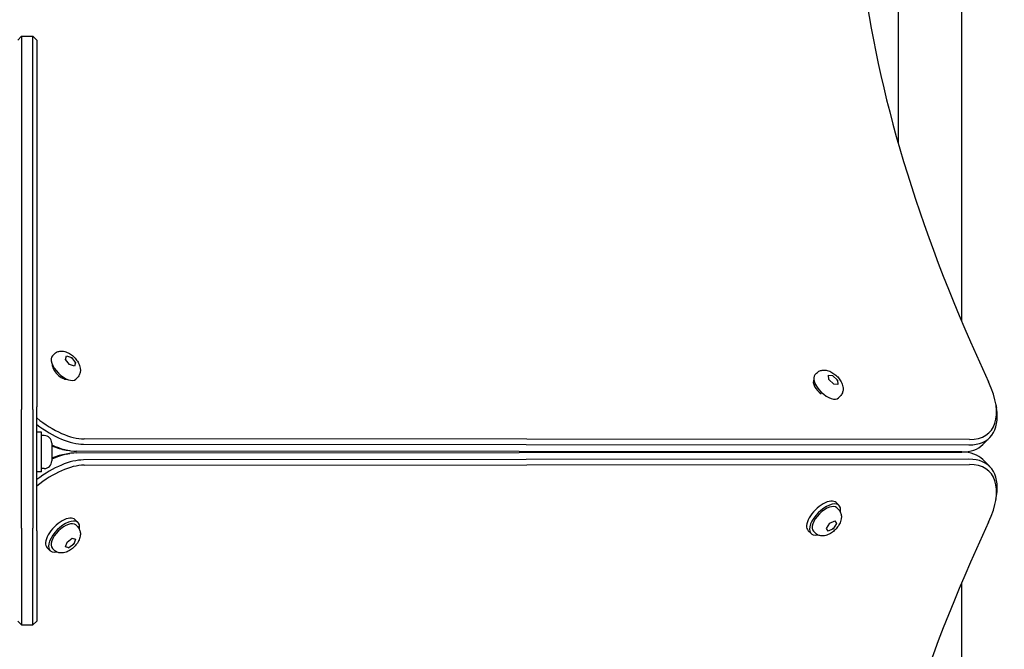
# Model space of a CAD drawing. Units: millimetres. Extents: x -7162 to 3783, y -6794 to 7309.
# Drawn here: x -11 to 511, y -72 to 261 of the extents above; entities that cross this region are included whole.
import ezdxf

# ---------------------------------------------------------------- set-up
doc = ezdxf.new("R2010")
doc.units = ezdxf.units.MM

msp = doc.modelspace()

# ---------------------------------------------------------------- linework, layer by layer
for p, q in [((454.59, 470.6), (454.59, 195.63)), ((488.29, 470.6), (488.29, 101.11)), ((-11.63, 249.88), (-9.63, 251.88)), ((-9.63, 251.88), (-9.63, 224.22)), ((-9.63, 251.88), (-3.63, 251.88)), ((-3.63, 224.22), (-3.63, 251.88)), ((-1.63, 249.88), (-3.63, 251.88)), ((-1.63, 249.88), (-1.63, 224.99)), ((-1.63, 224.99), (-1.63, 55.75)), ((-9.63, 224.22), (-9.63, 54.42)), ((-3.63, 54.42), (-3.63, 224.22)), ((7.59, 83.73), (6.69, 82.84)), ((13.71, 80.94), (14.22, 82.72)), ((15.78, 78.26), (13.71, 80.94)), ((14.22, 82.72), (16.79, 81.84)), ((18.34, 77.38), (15.78, 78.26)), ((16.48, 81.53), (16.79, 81.84)), ((16.79, 81.84), (18.85, 79.16)), ((18.85, 79.16), (18.34, 77.38)), ((18.54, 78.85), (18.85, 79.16)), ((6.88, 77.72), (6.66, 77.5)), ((411.49, 73.68), (410.6, 72.77)), ((13.95, 70.65), (13.73, 70.43)), ((19.96, 71.36), (19.07, 70.46)), ((418.01, 70.24), (417.73, 72.5)), ((417.73, 72.5), (419.96, 72.37)), ((420.5, 67.83), (418.01, 70.24)), ((419.96, 72.37), (419.65, 72.06)), ((419.96, 72.37), (422.45, 69.97)), ((422.72, 67.7), (420.5, 67.83)), ((422.14, 69.65), (422.45, 69.97)), ((422.45, 69.97), (422.72, 67.7)), ((410.87, 67.68), (410.2, 66.99)), ((424, 61.44), (423.11, 60.54)), ((-9.63, 27.03), (-9.63, 54.42)), ((-3.63, 54.42), (-3.63, 27.03)), ((-1.63, 25.62), (-1.63, 55.75)), ((506.44, 57.06), (506.76, 55.02)), ((0.87, 42.38), (-1.63, 42.38)), ((0.87, 21.38), (0.87, 42.38)), ((2.32, 40.63), (0.87, 40.63)), ((6.37, 36.58), (6.37, 27.18)), ((492.42, 38.47), (23.43, 38.85)), ((503.19, 39.59), (499.48, 35.88)), ((13.91, 32.95), (15.94, 32.63)), ((488.44, 31.95), (19.45, 32.34)), ((19.45, 31.43), (488.44, 31.82)), ((23.16, 36.05), (492.15, 35.66)), ((454.59, 31.98), (454.59, 31.79)), ((488.29, 31.95), (488.29, 31.82)), ((-9.63, -8.33), (-9.63, 27.03)), ((-3.63, 27.03), (-3.63, -8.33)), ((13.91, 30.82), (15.94, 31.14)), ((492.15, 28.11), (23.16, 27.72)), ((503.19, 24.17), (499.48, 27.88)), ((-1.63, -9.74), (-1.63, 25.62)), ((0.87, 21.38), (-1.63, 21.38)), ((2.32, 23.13), (0.87, 23.13)), ((23.43, 24.91), (492.42, 25.3)), ((506.44, 6.71), (506.76, 8.74)), ((423.37, 3.58), (421.82, 5.13)), ((423.03, 1.45), (422.13, 2.34)), ((20.31, -5.46), (18.76, -3.91)), ((418.45, -5.78), (421.12, -4.53)), ((421.12, -4.53), (422.02, -5.99)), ((-9.63, -8.33), (-9.63, -59.54)), ((-3.63, -59.54), (-3.63, -8.33)), ((-1.63, -9.74), (-1.63, -57.54)), ((19.96, -7.59), (19.07, -6.69)), ((408.52, -11.27), (406.97, -9.72)), ((410.66, -10.93), (409.76, -10.03)), ((416.67, -8.5), (418.45, -5.78)), ((417.57, -9.97), (416.67, -8.5)), ((420.25, -8.71), (417.57, -9.97)), ((419.94, -8.4), (420.25, -8.71)), ((422.02, -5.99), (420.25, -8.71)), ((421.71, -5.68), (422.02, -5.99)), ((14.5, -15.78), (17.17, -13.71)), ((17.17, -13.71), (18.95, -14.22)), ((18.95, -14.22), (18.07, -16.79)), ((5.46, -20.31), (3.91, -18.76)), ((7.59, -19.96), (6.69, -19.07)), ((13.61, -18.34), (14.5, -15.78)), ((15.4, -18.85), (13.61, -18.34)), ((15.09, -18.54), (15.4, -18.85)), ((18.07, -16.79), (15.4, -18.85)), ((17.76, -16.48), (18.07, -16.79)), ((488.29, -37.34), (488.29, -406.4)), ((-11.63, -57.54), (-9.63, -59.54)), ((-9.63, -59.54), (-3.63, -59.54)), ((-1.63, -57.54), (-3.63, -59.54))]:
    msp.add_line(p, q)
at = {"flags": 128}
for points in [[(7.59, 83.73), (7.98, 84.08), (8.39, 84.39), (8.83, 84.65), (9.27, 84.86), (9.71, 85.02), (10.16, 85.14), (10.59, 85.22), (11.01, 85.27), (11.41, 85.29), (11.8, 85.28), (12.18, 85.25), (12.55, 85.2), (13.24, 85.06), (13.89, 84.86), (14.52, 84.62), (15.11, 84.34), (15.69, 84.02), (16.24, 83.68), (16.77, 83.3), (17.28, 82.9), (17.78, 82.47), (18.25, 82.02), (18.7, 81.55), (19.13, 81.05), (19.53, 80.54), (19.91, 80.01), (20.26, 79.45), (20.57, 78.88), (20.85, 78.29), (21.1, 77.66), (21.29, 77.01), (21.44, 76.31), (21.48, 75.95), (21.51, 75.57), (21.52, 75.18), (21.5, 74.77), (21.45, 74.35), (21.37, 73.92), (21.25, 73.48), (21.09, 73.04), (20.88, 72.59), (20.62, 72.16), (20.31, 71.74), (19.96, 71.36)], [(411.49, 73.68), (411.88, 74.04), (412.29, 74.35), (412.72, 74.61), (413.17, 74.83), (413.61, 74.99), (414.05, 75.12), (414.48, 75.2), (414.9, 75.25), (415.31, 75.28), (415.7, 75.27), (416.07, 75.25), (416.44, 75.2), (417.13, 75.06), (417.79, 74.87), (418.41, 74.63), (419.01, 74.36), (419.58, 74.05), (420.13, 73.71), (420.67, 73.34), (421.19, 72.94), (421.68, 72.52), (422.16, 72.08), (422.62, 71.61), (423.05, 71.12), (423.46, 70.61), (423.84, 70.09), (424.19, 69.54), (424.51, 68.97), (424.8, 68.38), (425.05, 67.77), (425.26, 67.11), (425.41, 66.42), (425.46, 66.06), (425.5, 65.68), (425.51, 65.29), (425.5, 64.89), (425.46, 64.47), (425.38, 64.03), (425.26, 63.59), (425.11, 63.14), (424.9, 62.7), (424.65, 62.26), (424.35, 61.84), (424, 61.44)], [(423.03, 1.45), (423.38, 1.06), (423.68, 0.65), (423.94, 0.21), (424.15, -0.23), (424.32, -0.68), (424.44, -1.12), (424.52, -1.55), (424.57, -1.97), (424.59, -2.37), (424.58, -2.77), (424.55, -3.14), (424.5, -3.51), (424.36, -4.2), (424.16, -4.86), (423.92, -5.48), (423.64, -6.08), (423.32, -6.65), (422.97, -7.2), (422.6, -7.73), (422.2, -8.25), (421.77, -8.74), (421.32, -9.22), (420.84, -9.67), (420.35, -10.09), (419.84, -10.5), (419.3, -10.87), (418.75, -11.22), (418.18, -11.53), (417.58, -11.82), (416.96, -12.06), (416.31, -12.26), (415.61, -12.4), (415.25, -12.45), (414.87, -12.48), (414.48, -12.48), (414.07, -12.47), (413.65, -12.42), (413.22, -12.33), (412.78, -12.21), (412.33, -12.05), (411.89, -11.84), (411.46, -11.58), (411.04, -11.28), (410.66, -10.93)], [(19.96, -7.59), (20.31, -7.98), (20.62, -8.39), (20.88, -8.83), (21.09, -9.27), (21.25, -9.71), (21.37, -10.16), (21.45, -10.59), (21.5, -11.01), (21.52, -11.41), (21.51, -11.8), (21.48, -12.18), (21.44, -12.55), (21.29, -13.24), (21.09, -13.89), (20.85, -14.52), (20.57, -15.11), (20.26, -15.69), (19.91, -16.24), (19.53, -16.77), (19.13, -17.28), (18.7, -17.78), (18.25, -18.25), (17.78, -18.7), (17.28, -19.13), (16.77, -19.53), (16.24, -19.91), (15.69, -20.26), (15.11, -20.57), (14.52, -20.85), (13.9, -21.1), (13.24, -21.29), (12.55, -21.44), (12.18, -21.48), (11.8, -21.51), (11.41, -21.52), (11.01, -21.5), (10.59, -21.45), (10.15, -21.37), (9.71, -21.25), (9.27, -21.09), (8.83, -20.88), (8.39, -20.62), (7.98, -20.31), (7.59, -19.96)]]:
    msp.add_lwpolyline(points, dxfattribs=at)
for centre, start, end in [((2.32, 36.58), 0, 90), ((2.32, 27.18), 270, 0)]:
    msp.add_arc(centre, 4.05, start, end)
for centre, major_axis, ratio, start_param, end_param in [((1062.7, -51.1), (-567.1, 567.1), 0.48481, 0.202298, 0.927644), ((12.88, 76.65), (6.19, -6.19), 0.48481, 3.141593, 6.283185), ((11.33, 75.1), (4.24, -4.24), 0.48481, 3.524511, 5.900267), ((416.86, 66.66), (6.25, -6.12), 0.481325, 3.141593, 6.283185), ((414.4, 66.07), (-4.24, 4.24), 0.48481, 0.077763, 1.916276), ((469.07, 76.19), (33.94, -33.94), 0.48481, 5.831115, 7.21083), ((467.84, 74.95), (35.36, -35.36), 0.48481, 5.831115, 6.870718), ((4.95, 68.72), (-26.87, 26.87), 0.48481, 1.799985, 2.689522), ((3.71, 67.48), (28.28, -28.28), 0.48481, 4.992943, 5.831115), ((0, 63.77), (-28.28, 28.28), 0.48481, 2.226152, 2.689522), ((-1.24, 62.53), (26.87, -26.87), 0.48481, 5.421249, 5.695653), ((0, 0), (28.28, 28.28), 0.48481, 0.45207, 0.915441), ((412.61, 32.41), (0, 2), 0.786759, 4.380007, 4.509873), ((412.61, 32.41), (0, -4), 0.786759, 1.406916, 1.469399), ((431.13, 32.43), (0, 4), 0.786759, 4.548508, 4.603304), ((464.13, 71.24), (35.36, -35.36), 0.48481, 5.831115, 6.283185), ((464.13, -7.47), (35.36, 35.36), 0.48481, 0, 0.45207), ((3.71, -3.71), (-28.28, -28.28), 0.48481, 3.593663, 4.431835), ((-1.24, 1.24), (-26.87, -26.87), 0.48481, 3.729125, 4.003529), ((467.84, -11.18), (35.36, 35.36), 0.48481, 5.695653, 6.735256), ((4.95, -4.95), (26.87, 26.87), 0.48481, 0.45207, 1.341608), ((469.07, -12.42), (33.94, 33.94), 0.48481, 5.355541, 6.735256), ((414.4, -2.3), (7.42, 7.42), 0.48481, 0, 3.141593), ((415.95, -3.84), (7.42, 7.42), 0.48481, 5.646451, 10.061512), ((415.95, -3.84), (-6.19, -6.19), 0.48481, 3.141593, 6.283185), ((11.33, -11.33), (7.42, 7.42), 0.48481, 0, 3.141593), ((12.88, -12.88), (7.42, 7.42), 0.48481, 5.646451, 10.061512), ((12.88, -12.88), (-6.19, -6.19), 0.48481, 3.141593, 6.283185), ((1062.7, 114.86), (-567.1, -567.1), 0.48481, 5.355541, 6.080887)]:
    msp.add_ellipse(centre, major_axis=major_axis, ratio=ratio, start_param=start_param, end_param=end_param)

doc.saveas('drawing.dxf')
